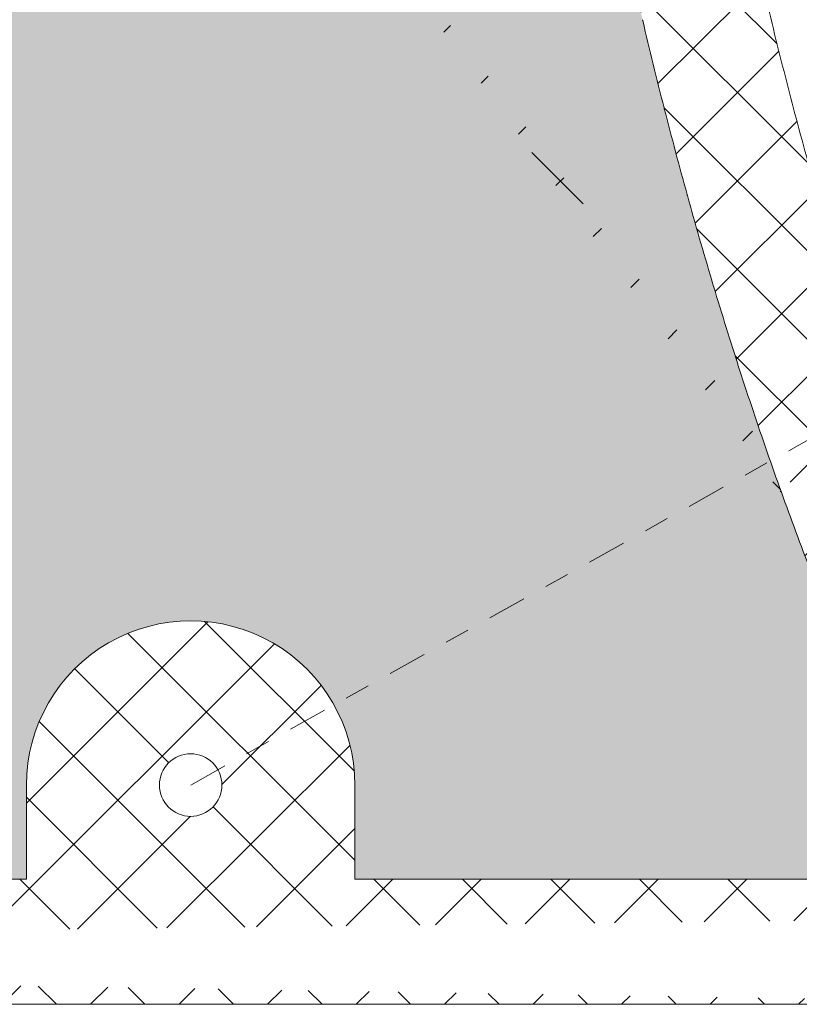
# Model space of a CAD drawing. Extents: x -69 to 196, y -35 to 149.
# Drawn here: x 175 to 178, y 16 to 20 of the extents above; entities that cross this region are included whole.
import ezdxf

# ---------------------------------------------------------------- set-up
doc = ezdxf.new("R2010")
doc.units = 0
doc.header["$MEASUREMENT"] = 0
doc.linetypes.add('CENTER', pattern=[2, 1.25, -0.25, 0.25, -0.25])
doc.layers.get('0').update_dxf_attribs({"linetype": 'CONTINUOUS', "lineweight": 15})

msp = doc.modelspace()

# ---------------------------------------------------------------- hatches: boundary and pattern name
h = msp.add_hatch()
h.set_pattern_fill('ANSI37', color=8, scale=2, style=0)
h.set_pattern_definition([(45, (-25.11993518094308, 0.06429527763458509), (-0.1767766952966369, 0.1767766952966369), []), (135, (-25.11993518094308, 0.06429527763458509), (-0.1767766952966369, -0.1767766952966369), [])])
edge = h.paths.add_edge_path(flags=16)
edge.add_arc((175.6360886804093, 17.09558948047967), 0.125, 0, 360)
edge = h.paths.add_edge_path(flags=16)
edge.add_arc((175.636088681069, 23.30378948047971), 0.125, 0, 360)
edge = h.paths.add_edge_path(flags=16)
edge.add_line((176.2923386804093, 16.71928948047969), (178.699192375036, 16.71928948047969))
edge.add_spline(control_points=[(178.699192375036, 16.71928948047968), (178.6463493261261, 16.8053158604692), (178.5966325698097, 16.8911655687455), (178.5490179333684, 16.97623161823235)], knot_values=[2.047753878261866, 2.047753878261866, 2.047753878261866, 2.047753878261866, 3, 3, 3, 3], degree=3, periodic=0)
edge.add_spline(control_points=[(178.5490179333702, 16.97623161822908), (178.4990476860483, 17.06550609030718), (178.4473821470625, 17.16087496454772), (178.3966577025074, 17.26799073402654), (178.3949167485661, 17.27168489904656), (178.3931795808424, 17.27538940933689)], knot_values=[3, 3, 3, 3, 3.965608140207239, 3.965608140207239, 4, 4, 4, 4], degree=3, periodic=0)
edge.add_spline(control_points=[(178.3931795808417, 17.27538940933847), (178.3565346277737, 17.35353477427726), (178.3255828971908, 17.42746125405681), (178.2956106942809, 17.49931368864745), (178.2941022273278, 17.50293157176119), (178.2926007577078, 17.50653321578816)], knot_values=[4, 4, 4, 4, 4.949424966368916, 4.949424966368916, 5, 5, 5, 5], degree=3, periodic=0)
edge.add_spline(control_points=[(178.2926007577094, 17.50653321578436), (178.2511790254361, 17.60589342436745), (178.2090892421297, 17.70723781789506), (178.1676765936459, 17.81116644247744)], knot_values=[5, 5, 5, 5, 6, 6, 6, 6], degree=3, periodic=0)
edge.add_spline(control_points=[(178.1676765936456, 17.81116644247825), (178.1256078047681, 17.91674170815122), (178.0853205074886, 18.02230063112408), (178.0463664714599, 18.1276120842876)], knot_values=[6, 6, 6, 6, 7, 7, 7, 7], degree=3, periodic=0)
edge.add_spline(control_points=[(178.0463664714607, 18.1276120842854), (178.0072216919741, 18.23343920855048), (177.969155871257, 18.33974350585286), (177.9318560408258, 18.44760732273867), (177.9314831587361, 18.44868600996843), (177.9311103929231, 18.44976474626267)], knot_values=[7, 7, 7, 7, 7.99, 7.99, 8, 8, 8, 8], degree=3, periodic=0)
edge.add_spline(control_points=[(177.9311103929238, 18.4497647462605), (177.8936804311796, 18.55808223895124), (177.8574876309885, 18.6667067383897), (177.8221073215605, 18.77668456786797), (177.8217536374666, 18.77778437203895), (177.8214000723002, 18.77888420203141)], knot_values=[8, 8, 8, 8, 8.99, 8.99, 9, 9, 9, 9], degree=3, periodic=0)
edge.add_spline(control_points=[(177.8214000723011, 18.7788842020288), (177.78592612212, 18.88923250008155), (177.7516302320649, 18.99990019322689), (177.7181456667039, 19.11197390123278), (177.717810937995, 19.11309466742254), (177.717476326198, 19.114215462687)], knot_values=[9, 9, 9, 9, 9.99, 9.99, 10, 10, 10, 10], degree=3, periodic=0)
edge.add_spline(control_points=[(177.7174763261983, 19.11421546268581), (177.6839306963902, 19.22657785805431), (177.6515625084997, 19.33922432624475), (177.6200169120941, 19.45325938295468), (177.6197015722463, 19.45439975885258), (177.6193863484743, 19.45554016004453)], knot_values=[10, 10, 10, 10, 10.99, 10.99, 11, 11, 11, 11], degree=3, periodic=0)
edge.add_spline(control_points=[(177.6193863484756, 19.45554016004006), (177.5878095038522, 19.56977732881804), (177.5573946513075, 19.6842783254222), (177.5278120930758, 19.80016985530076), (177.5275163825966, 19.80132879423402), (177.5272207871858, 19.8024877567687)], knot_values=[11, 11, 11, 11, 11.99, 11.99, 12, 12, 12, 12], degree=3, periodic=0)
edge.add_spline(control_points=[(177.5272207871845, 19.80248775677364), (177.4976336799143, 19.91849209101452), (177.4691982787136, 20.03473724508847), (177.4416064953926, 20.1523695726298), (177.4413306917866, 20.15354591742046), (177.4410550023749, 20.15472228369563)], knot_values=[12, 12, 12, 12, 12.99, 12.99, 13, 13, 13, 13], degree=3, periodic=0)
edge.add_spline(control_points=[(177.4410550023733, 20.15472228370225), (177.4134820977485, 20.27237582324354), (177.3870502699575, 20.39024931783716), (177.3614744285102, 20.50950601342156), (177.3612187835281, 20.51069859982966), (177.3609632519482, 20.51189120565991)], knot_values=[13, 13, 13, 13, 13.99, 13.99, 14, 14, 14, 14], degree=3, periodic=0)
edge.add_spline(control_points=[(177.3609632519484, 20.51189120565878), (177.3354268331863, 20.63107366408416), (177.3110220511844, 20.75045426250323), (177.2874851637247, 20.87121826847794), (177.2872499074168, 20.87242592647302), (177.2870147636463, 20.87363360238051)], knot_values=[14, 14, 14, 14, 14.99, 14.99, 15, 15, 15, 15], degree=3, periodic=0)
edge.add_spline(control_points=[(177.2870147636466, 20.87363360237904), (177.2393955941971, 21.11820110059803), (177.1963859273848, 21.36353194405925), (177.1577984665564, 21.60939711912073)], knot_values=[15, 15, 15, 15, 16, 16, 16, 16], degree=3, periodic=0)
edge.add_spline(control_points=[(177.1577984665562, 21.60939711912246), (177.1384870602664, 21.73244233086502), (177.1202823032366, 21.85562747953268), (177.1029909701817, 21.98018097979857), (177.1028181676907, 21.98142652733333), (177.1026454760182, 21.98267208738261)], knot_values=[16, 16, 16, 16, 16.99, 16.99, 17, 17, 17, 17], degree=3, periodic=0)
edge.add_spline(control_points=[(177.1026454760185, 21.9826720873808), (177.0682384677918, 22.23083689028189), (177.0381413769794, 22.48018382162942), (177.0120152000403, 22.73307453698694), (177.0117543767507, 22.73560347714018), (177.0114939917597, 22.73813245012738)], knot_values=[17, 17, 17, 17, 18.98, 18.98, 19, 19, 19, 19], degree=3, periodic=0)
edge.add_spline(control_points=[(177.0114939917597, 22.73813245012638), (176.998544481349, 22.86390376242676), (176.986674336817, 22.98980163993367), (176.9757885921214, 23.11708039277124), (176.9756798462203, 23.11835319132744), (176.9755712118794, 23.11962600089239)], knot_values=[19, 19, 19, 19, 19.99, 19.99, 20, 20, 20, 20], degree=3, periodic=0)
edge.add_spline(control_points=[(176.9755712118794, 23.11962600089119), (176.9667724971547, 23.22271576204563), (176.958714403136, 23.32577434083976), (176.9513373267764, 23.42878948048018)], knot_values=[20, 20, 20, 20, 20.80679711270536, 20.80679711270536, 20.80679711270536, 20.80679711270536], degree=3, periodic=0)
edge.add_line((176.9513373267579, 23.42878948047971), (176.2803239337524, 23.42878948047971))
edge.add_arc((175.6360886797496, 23.30378948047971), 0.65625, -190.98057542761228, 10.98057542761228, ccw=False)
edge.add_line((174.9918534257469, 23.42878948047971), (174.3208400327414, 23.42878948047971))
edge.add_spline(control_points=[(174.3208400327229, 23.42878948048018), (174.3134629563632, 23.32577434083976), (174.3054048623445, 23.22271576204563), (174.2966061476198, 23.11962600089119)], knot_values=[20, 20, 20, 20, 20.80679711270536, 20.80679711270536, 20.80679711270536, 20.80679711270536], degree=3, periodic=0)
edge.add_spline(control_points=[(174.2966061476199, 23.11962600089239), (174.296497513279, 23.11835319132744), (174.2963887673778, 23.11708039277124), (174.2855030226822, 22.98980163993367), (174.2736328781502, 22.86390376242676), (174.2606833677395, 22.73813245012638)], knot_values=[19, 19, 19, 19, 19.01, 19.01, 20, 20, 20, 20], degree=3, periodic=0)
edge.add_spline(control_points=[(174.2606833677396, 22.73813245012738), (174.2604229827485, 22.73560347714018), (174.2601621594589, 22.73307453698694), (174.2340359825198, 22.48018382162942), (174.2039388917075, 22.23083689028189), (174.1695318834808, 21.9826720873808)], knot_values=[17, 17, 17, 17, 17.02, 17.02, 19, 19, 19, 19], degree=3, periodic=0)
edge.add_spline(control_points=[(174.169531883481, 21.98267208738261), (174.1693591918086, 21.98142652733333), (174.1691863893175, 21.98018097979857), (174.1518950562626, 21.85562747953268), (174.1336902992328, 21.73244233086502), (174.1143788929431, 21.60939711912246)], knot_values=[16, 16, 16, 16, 16.01, 16.01, 17, 17, 17, 17], degree=3, periodic=0)
edge.add_spline(control_points=[(174.1143788929428, 21.60939711912073), (174.0757914321145, 21.36353194405925), (174.0327817653022, 21.11820110059803), (173.9851625958527, 20.87363360237904)], knot_values=[15, 15, 15, 15, 16, 16, 16, 16], degree=3, periodic=0)
edge.add_spline(control_points=[(173.985162595853, 20.87363360238051), (173.9849274520824, 20.87242592647302), (173.9846921957745, 20.87121826847794), (173.9611553083148, 20.75045426250323), (173.9367505263129, 20.63107366408416), (173.9112141075508, 20.51189120565878)], knot_values=[14, 14, 14, 14, 14.01, 14.01, 15, 15, 15, 15], degree=3, periodic=0)
edge.add_spline(control_points=[(173.9112141075511, 20.51189120565991), (173.9109585759712, 20.51069859982966), (173.9107029309891, 20.50950601342156), (173.8851270895418, 20.39024931783716), (173.8586952617507, 20.27237582324354), (173.8311223571259, 20.15472228370225)], knot_values=[13, 13, 13, 13, 13.01, 13.01, 14, 14, 14, 14], degree=3, periodic=0)
edge.add_spline(control_points=[(173.8311223571244, 20.15472228369563), (173.8308466677126, 20.15354591742046), (173.8305708641066, 20.1523695726298), (173.8029790807857, 20.03473724508847), (173.7745436795849, 19.91849209101452), (173.7449565723147, 19.80248775677364)], knot_values=[12, 12, 12, 12, 12.01, 12.01, 13, 13, 13, 13], degree=3, periodic=0)
edge.add_spline(control_points=[(173.7449565723134, 19.8024877567687), (173.7446609769026, 19.80132879423402), (173.7443652664234, 19.80016985530076), (173.7147827081917, 19.6842783254222), (173.6843678556471, 19.56977732881804), (173.6527910110237, 19.45554016004006)], knot_values=[11, 11, 11, 11, 11.01, 11.01, 12, 12, 12, 12], degree=3, periodic=0)
edge.add_spline(control_points=[(173.6527910110249, 19.45554016004453), (173.6524757872529, 19.45439975885258), (173.6521604474052, 19.45325938295468), (173.6206148509995, 19.33922432624475), (173.5882466631091, 19.22657785805431), (173.5547010333009, 19.11421546268581)], knot_values=[10, 10, 10, 10, 10.01, 10.01, 11, 11, 11, 11], degree=3, periodic=0)
edge.add_spline(control_points=[(173.5547010333013, 19.114215462687), (173.5543664215043, 19.11309466742254), (173.5540316927954, 19.11197390123278), (173.5205471274344, 18.99990019322689), (173.4862512373792, 18.88923250008155), (173.4507772871982, 18.7788842020288)], knot_values=[9, 9, 9, 9, 9.01, 9.01, 10, 10, 10, 10], degree=3, periodic=0)
edge.add_spline(control_points=[(173.450777287199, 18.77888420203141), (173.4504237220326, 18.77778437203895), (173.4500700379387, 18.77668456786797), (173.4146897285107, 18.6667067383897), (173.3784969283196, 18.55808223895124), (173.3410669665754, 18.4497647462605)], knot_values=[8, 8, 8, 8, 8.01, 8.01, 9, 9, 9, 9], degree=3, periodic=0)
edge.add_spline(control_points=[(173.3410669665761, 18.44976474626267), (173.3406942007631, 18.44868600996843), (173.3403213186734, 18.44760732273867), (173.3030214882422, 18.33974350585286), (173.2649556675251, 18.23343920855048), (173.2258108880386, 18.1276120842854)], knot_values=[7, 7, 7, 7, 7.01, 7.01, 8, 8, 8, 8], degree=3, periodic=0)
edge.add_spline(control_points=[(173.2258108880394, 18.1276120842876), (173.1868568520107, 18.02230063112408), (173.1465695547311, 17.91674170815122), (173.1045007658537, 17.81116644247825)], knot_values=[6, 6, 6, 6, 7, 7, 7, 7], degree=3, periodic=0)
edge.add_spline(control_points=[(173.1045007658534, 17.81116644247744), (173.0630881173696, 17.70723781789506), (173.0209983340632, 17.60589342436745), (172.9795766017898, 17.50653321578436)], knot_values=[5, 5, 5, 5, 6, 6, 6, 6], degree=3, periodic=0)
edge.add_spline(control_points=[(172.9795766017914, 17.50653321578816), (172.9780751321714, 17.50293157176119), (172.9765666652184, 17.49931368864745), (172.9465944623085, 17.42746125405681), (172.9156427317256, 17.35353477427726), (172.8789977786575, 17.27538940933847)], knot_values=[4, 4, 4, 4, 4.050575033631084, 4.050575033631084, 5, 5, 5, 5], degree=3, periodic=0)
edge.add_spline(control_points=[(172.8789977786568, 17.27538940933689), (172.8772606109331, 17.27168489904656), (172.8755196569918, 17.26799073402654), (172.8247952124368, 17.16087496454772), (172.773129673451, 17.06550609030718), (172.723159426129, 16.97623161822908)], knot_values=[3, 3, 3, 3, 3.034391859792761, 3.034391859792761, 4, 4, 4, 4], degree=3, periodic=0)
edge.add_spline(control_points=[(172.7231594261308, 16.97623161823235), (172.6755447896896, 16.8911655687455), (172.6258280333732, 16.8053158604692), (172.5729849844632, 16.71928948047968)], knot_values=[2.047753878261865, 2.047753878261865, 2.047753878261865, 2.047753878261865, 3, 3, 3, 3], degree=3, periodic=0)
edge.add_line((172.5729849844632, 16.71928948047969), (174.9798386804093, 16.71928948047969))
edge.add_line((174.9798386804093, 16.71928948047969), (174.9798386804093, 17.09558948047967))
edge.add_arc((175.6360886804093, 17.09558948047967), 0.65625, -4.376943252282217e-12, 180, ccw=False)
edge.add_line((176.2923386804093, 17.09558948047967), (176.2923386804093, 16.71928948047969))
edge = h.paths.add_edge_path()
edge.add_spline(control_points=[(179.3961511286807, 16.5846442561127), (179.3571561848854, 16.63745203957232), (179.3215525146536, 16.68564795332095), (179.2870219449866, 16.73461327308101), (179.2330703197092, 16.81111819636439), (179.1817383367746, 16.88950138589095), (179.1325314255389, 16.96914687680808), (179.0815024784526, 17.05174148475285), (179.0327588912123, 17.13569360591165), (178.9853198043685, 17.22044602681993), (178.9362227268972, 17.30816053508707), (178.8885229275387, 17.3967322614337), (178.8458771781165, 17.48767432500992), (178.8132902680047, 17.55716591306529), (178.7836543931109, 17.62804152951978), (178.7541035176248, 17.69892656959499), (178.7128730519254, 17.79782797827673), (178.6718080533346, 17.89674773178339), (178.6321592677868, 17.99624978971033), (178.5918822884225, 18.09732835437453), (178.5530667544647, 18.19900782165288), (178.515313624146, 18.30107265037563), (178.4769924187043, 18.40467325876975), (178.4397658296332, 18.50867091300424), (178.4036904242422, 18.61306849391858), (178.3671006834292, 18.71895449535643), (178.3316951856816, 18.82525190846152), (178.2974082520456, 18.93190777150855), (178.2626599544141, 19.03999879278732), (178.2290605261576, 19.14845797549438), (178.1965804376453, 19.25725129873607), (178.1636894654052, 19.36742089304786), (178.1319463320644, 19.47793313534069), (178.1013143069302, 19.58875218224424), (178.0703194037774, 19.70088403154566), (178.040462089936, 19.81332999754974), (178.0117106812733, 19.92605774716711), (177.9826417709546, 20.04003034874083), (177.9547033256864, 20.15429099176075), (177.9278651282216, 20.26880953702872), (177.9007519404902, 20.38450146532793), (177.874761662852, 20.50045660800126), (177.8498667108069, 20.61664524098066), (177.8247367673829, 20.73393061545974), (177.8007229254011, 20.85145390902775), (177.7777982375434, 20.96919291249461), (177.7313732528085, 21.20762719227574), (177.6894149601807, 21.44694611242269), (177.6517519614207, 21.6869209535935), (177.6327128182046, 21.80823140469565), (177.6147713098498, 21.92970947221787), (177.597908003135, 22.05133815785356), (177.5809391275821, 22.17372827178886), (177.5650619955922, 22.29627089556047), (177.5502619286189, 22.41894292626242), (177.5353809816849, 22.54228533967645), (177.5215889039046, 22.6657585782614), (177.5088646487446, 22.78934211298852), (177.4960807131979, 22.91350528974775), (177.4843746405474, 23.03777979971622), (177.4737599445815, 23.16214642667401), (177.4631039172167, 23.28699731117823), (177.4535477822668, 23.41194103143678), (177.4449852175541, 23.53695501274152), (177.4363959772521, 23.66235845930461), (177.4288065075151, 23.78783260537469), (177.4225709891795, 23.91337087118862), (177.4223157123326, 23.91851030161678), (177.4220627047276, 23.92364983951056), (177.4218118736805, 23.92878948048066)], knot_values=[0.02518633342398931, 0.02518633342398931, 0.02518633342398931, 0.02518633342398931, 1, 1, 1, 2, 2, 2, 3, 3, 3, 4, 4, 4, 5, 5, 5, 6, 6, 6, 7, 7, 7, 8, 8, 8, 9, 9, 9, 10, 10, 10, 11, 11, 11, 12, 12, 12, 13, 13, 13, 14, 14, 14, 15, 15, 15, 16, 16, 16, 17, 17, 17, 18, 18, 18, 19, 19, 19, 20, 20, 20, 21, 21, 21, 22, 22, 22, 22.040843657354, 22.040843657354, 22.040843657354, 22.040843657354], degree=3, periodic=0)
edge.add_spline(control_points=[(171.8760262308185, 16.5846442561127), (171.9150211746138, 16.63745203957232), (171.9506248448457, 16.68564795332095), (171.9851554145126, 16.73461327308101), (172.03910703979, 16.81111819636439), (172.0904390227246, 16.88950138589095), (172.1396459339604, 16.96914687680808), (172.1906748810466, 17.05174148475285), (172.2394184682869, 17.13569360591165), (172.2868575551307, 17.22044602681993), (172.3359546326021, 17.30816053508707), (172.3836544319605, 17.3967322614337), (172.4263001813828, 17.48767432500992), (172.4588870914945, 17.55716591306529), (172.4885229663884, 17.62804152951978), (172.5180738418745, 17.69892656959499), (172.5593043075739, 17.79782797827673), (172.6003693061647, 17.89674773178339), (172.6400180917125, 17.99624978971033), (172.6802950710768, 18.09732835437453), (172.7191106050346, 18.19900782165288), (172.7568637353532, 18.30107265037563), (172.7951849407949, 18.40467325876975), (172.8324115298661, 18.50867091300424), (172.8684869352571, 18.61306849391858), (172.9050766760701, 18.71895449535643), (172.9404821738177, 18.82525190846152), (172.9747691074537, 18.93190777150855), (173.0095174050851, 19.03999879278732), (173.0431168333416, 19.14845797549438), (173.075596921854, 19.25725129873607), (173.108487894094, 19.36742089304786), (173.1402310274349, 19.47793313534069), (173.170863052569, 19.58875218224424), (173.2018579557218, 19.70088403154566), (173.2317152695632, 19.81332999754974), (173.2604666782259, 19.92605774716711), (173.2895355885446, 20.04003034874083), (173.3174740338129, 20.15429099176075), (173.3443122312776, 20.26880953702872), (173.3714254190091, 20.38450146532793), (173.3974156966472, 20.50045660800126), (173.4223106486924, 20.61664524098066), (173.4474405921164, 20.73393061545974), (173.4714544340981, 20.85145390902775), (173.4943791219558, 20.96919291249461), (173.5408041066907, 21.20762719227574), (173.5827623993185, 21.44694611242269), (173.6204253980785, 21.6869209535935), (173.6394645412947, 21.80823140469565), (173.6574060496494, 21.92970947221787), (173.6742693563643, 22.05133815785356), (173.6912382319172, 22.17372827178886), (173.7071153639071, 22.29627089556047), (173.7219154308803, 22.41894292626242), (173.7367963778144, 22.54228533967645), (173.7505884555947, 22.6657585782614), (173.7633127107546, 22.78934211298852), (173.7760966463014, 22.91350528974775), (173.7878027189519, 23.03777979971622), (173.7984174149178, 23.16214642667401), (173.8090734422825, 23.28699731117823), (173.8186295772324, 23.41194103143678), (173.8271921419451, 23.53695501274152), (173.8357813822471, 23.66235845930461), (173.8433708519841, 23.78783260537469), (173.8496063703197, 23.91337087118862), (173.8498616471667, 23.91851030161678), (173.8501146547717, 23.92364983951056), (173.8503654858188, 23.92878948048066)], knot_values=[0.02518633342398931, 0.02518633342398931, 0.02518633342398931, 0.02518633342398931, 1, 1, 1, 2, 2, 2, 3, 3, 3, 4, 4, 4, 5, 5, 5, 6, 6, 6, 7, 7, 7, 8, 8, 8, 9, 9, 9, 10, 10, 10, 11, 11, 11, 12, 12, 12, 13, 13, 13, 14, 14, 14, 15, 15, 15, 16, 16, 16, 17, 17, 17, 18, 18, 18, 19, 19, 19, 20, 20, 20, 21, 21, 21, 22, 22, 22, 22.040843657354, 22.040843657354, 22.040843657354, 22.040843657354], degree=3, periodic=0)
edge.add_line((179.4890538408174, 16.34558948047967), (179.4890538408175, 16.21928948047969))
edge.add_line((171.7831235200014, 16.34558948047967), (171.7831235200014, 16.21928948047969))
edge.add_line((171.7831235200014, 16.21928948047969), (179.4890538408174, 16.21928948047969))
edge.add_line((173.8503654858382, 23.92878948047971), (177.4218118736611, 23.92878948047971))
edge.add_arc((171.9015775102186, 16.49567280964277), 0.09256773825655643, 106.0232802966895, 129.0046106967594)
edge.add_line((171.7831235200014, 16.48308785482365), (171.7831235200014, 16.34558948047967))
edge.add_arc((171.8753493748667, 16.48112247526367), 0.09222585486535959, 110.3238360032028, 180)
edge.add_arc((179.0409833926444, 15.7987067319344), 0.8624627027124124, 63.27351412342664, 65.67200283993418)
edge.add_line((179.4890538408174, 16.48308785482365), (179.4890538408174, 16.34558948047967))
edge.add_arc((179.3968279859521, 16.48254272386488), 0.09222585486535959, 0, 69.67616399679719)
h = msp.add_hatch(color=8)
edge = h.paths.add_edge_path()
edge.add_spline(control_points=[(177.4410550023733, 20.15472228370225), (177.4134820977485, 20.27237582324354), (177.3870502699575, 20.39024931783716), (177.3614744285102, 20.50950601342156), (177.3612187835281, 20.51069859982966), (177.3609632519482, 20.51189120565991)], knot_values=[13, 13, 13, 13, 13.99, 13.99, 14, 14, 14, 14], degree=3, periodic=0)
edge.add_spline(control_points=[(177.3609632519484, 20.51189120565878), (177.3354268331863, 20.63107366408416), (177.3110220511844, 20.75045426250323), (177.2874851637247, 20.87121826847794), (177.2872499074168, 20.87242592647302), (177.2870147636463, 20.87363360238051)], knot_values=[14, 14, 14, 14, 14.99, 14.99, 15, 15, 15, 15], degree=3, periodic=0)
edge.add_spline(control_points=[(177.2870147636466, 20.87363360237904), (177.2393955941971, 21.11820110059803), (177.1963859273848, 21.36353194405925), (177.1577984665564, 21.60939711912073)], knot_values=[15, 15, 15, 15, 16, 16, 16, 16], degree=3, periodic=0)
edge.add_spline(control_points=[(177.1577984665562, 21.60939711912246), (177.1384870602664, 21.73244233086502), (177.1202823032366, 21.85562747953268), (177.1029909701817, 21.98018097979857), (177.1028181676907, 21.98142652733333), (177.1026454760182, 21.98267208738261)], knot_values=[16, 16, 16, 16, 16.99, 16.99, 17, 17, 17, 17], degree=3, periodic=0)
edge.add_spline(control_points=[(177.1026454760185, 21.9826720873808), (177.0682384677918, 22.23083689028189), (177.0381413769794, 22.48018382162942), (177.0120152000403, 22.73307453698694), (177.0117543767507, 22.73560347714018), (177.0114939917597, 22.73813245012738)], knot_values=[17, 17, 17, 17, 18.98, 18.98, 19, 19, 19, 19], degree=3, periodic=0)
edge.add_spline(control_points=[(177.0114939917597, 22.73813245012638), (176.998544481349, 22.86390376242676), (176.986674336817, 22.98980163993367), (176.9757885921214, 23.11708039277124), (176.9756798462203, 23.11835319132744), (176.9755712118794, 23.11962600089239)], knot_values=[19, 19, 19, 19, 19.99, 19.99, 20, 20, 20, 20], degree=3, periodic=0)
edge.add_spline(control_points=[(176.9755712118794, 23.11962600089119), (176.9667724971547, 23.22271576204563), (176.958714403136, 23.32577434083976), (176.9513373267764, 23.42878948048018)], knot_values=[20, 20, 20, 20, 20.80679711270536, 20.80679711270536, 20.80679711270536, 20.80679711270536], degree=3, periodic=0)
edge.add_line((176.9513373267764, 23.42878948047971), (176.2803239337524, 23.42878948047971))
edge.add_arc((175.6360886797496, 23.30378948047971), 0.6562499999999921, -190.98057542761228, 10.98057542761228, ccw=False)
edge.add_line((174.9918534257469, 23.42878948047971), (174.3208400327229, 23.42878948047971))
edge.add_spline(control_points=[(174.3208400327229, 23.42878948048018), (174.3134629563632, 23.32577434083976), (174.3054048623445, 23.22271576204563), (174.2966061476198, 23.11962600089119)], knot_values=[20, 20, 20, 20, 20.80679711270536, 20.80679711270536, 20.80679711270536, 20.80679711270536], degree=3, periodic=0)
edge.add_spline(control_points=[(174.2966061476199, 23.11962600089239), (174.296497513279, 23.11835319132744), (174.2963887673778, 23.11708039277124), (174.2855030226822, 22.98980163993367), (174.2736328781502, 22.86390376242676), (174.2606833677395, 22.73813245012638)], knot_values=[19, 19, 19, 19, 19.01, 19.01, 20, 20, 20, 20], degree=3, periodic=0)
edge.add_spline(control_points=[(174.2606833677396, 22.73813245012738), (174.2604229827485, 22.73560347714018), (174.2601621594589, 22.73307453698694), (174.2340359825198, 22.48018382162942), (174.2039388917075, 22.23083689028189), (174.1695318834808, 21.9826720873808)], knot_values=[17, 17, 17, 17, 17.02, 17.02, 19, 19, 19, 19], degree=3, periodic=0)
edge.add_spline(control_points=[(174.169531883481, 21.98267208738261), (174.1693591918086, 21.98142652733333), (174.1691863893175, 21.98018097979857), (174.1518950562626, 21.85562747953268), (174.1336902992328, 21.73244233086502), (174.1143788929431, 21.60939711912246)], knot_values=[16, 16, 16, 16, 16.01, 16.01, 17, 17, 17, 17], degree=3, periodic=0)
edge.add_spline(control_points=[(174.1143788929428, 21.60939711912073), (174.0757914321145, 21.36353194405925), (174.0327817653022, 21.11820110059803), (173.9851625958527, 20.87363360237904)], knot_values=[15, 15, 15, 15, 16, 16, 16, 16], degree=3, periodic=0)
edge.add_spline(control_points=[(173.985162595853, 20.87363360238051), (173.9849274520824, 20.87242592647302), (173.9846921957745, 20.87121826847794), (173.9611553083148, 20.75045426250323), (173.9367505263129, 20.63107366408416), (173.9112141075508, 20.51189120565878)], knot_values=[14, 14, 14, 14, 14.01, 14.01, 15, 15, 15, 15], degree=3, periodic=0)
edge.add_spline(control_points=[(173.9112141075511, 20.51189120565991), (173.9109585759712, 20.51069859982966), (173.9107029309891, 20.50950601342156), (173.8851270895418, 20.39024931783716), (173.8586952617507, 20.27237582324354), (173.8311223571259, 20.15472228370225)], knot_values=[13, 13, 13, 13, 13.01, 13.01, 14, 14, 14, 14], degree=3, periodic=0)
edge.add_spline(control_points=[(173.8311223571244, 20.15472228369563), (173.8308466677126, 20.15354591742046), (173.8305708641066, 20.1523695726298), (173.8029790807857, 20.03473724508847), (173.7745436795849, 19.91849209101452), (173.7449565723147, 19.80248775677364)], knot_values=[12, 12, 12, 12, 12.01, 12.01, 13, 13, 13, 13], degree=3, periodic=0)
edge.add_spline(control_points=[(173.7449565723134, 19.8024877567687), (173.7446609769026, 19.80132879423402), (173.7443652664234, 19.80016985530076), (173.7147827081917, 19.6842783254222), (173.6843678556471, 19.56977732881804), (173.6527910110237, 19.45554016004006)], knot_values=[11, 11, 11, 11, 11.01, 11.01, 12, 12, 12, 12], degree=3, periodic=0)
edge.add_spline(control_points=[(173.6527910110249, 19.45554016004453), (173.6524757872529, 19.45439975885258), (173.6521604474052, 19.45325938295468), (173.6206148509995, 19.33922432624475), (173.5882466631091, 19.22657785805431), (173.5547010333009, 19.11421546268581)], knot_values=[10, 10, 10, 10, 10.01, 10.01, 11, 11, 11, 11], degree=3, periodic=0)
edge.add_spline(control_points=[(173.5547010333013, 19.114215462687), (173.5543664215043, 19.11309466742254), (173.5540316927954, 19.11197390123278), (173.5205471274344, 18.99990019322689), (173.4862512373792, 18.88923250008155), (173.4507772871982, 18.7788842020288)], knot_values=[9, 9, 9, 9, 9.01, 9.01, 10, 10, 10, 10], degree=3, periodic=0)
edge.add_spline(control_points=[(173.450777287199, 18.77888420203141), (173.4504237220326, 18.77778437203895), (173.4500700379387, 18.77668456786797), (173.4146897285107, 18.6667067383897), (173.3784969283196, 18.55808223895124), (173.3410669665754, 18.4497647462605)], knot_values=[8, 8, 8, 8, 8.01, 8.01, 9, 9, 9, 9], degree=3, periodic=0)
edge.add_spline(control_points=[(173.3410669665761, 18.44976474626267), (173.3406942007631, 18.44868600996843), (173.3403213186734, 18.44760732273867), (173.3030214882422, 18.33974350585286), (173.2649556675251, 18.23343920855048), (173.2258108880386, 18.1276120842854)], knot_values=[7, 7, 7, 7, 7.01, 7.01, 8, 8, 8, 8], degree=3, periodic=0)
edge.add_spline(control_points=[(173.2258108880394, 18.1276120842876), (173.1868568520107, 18.02230063112408), (173.1465695547311, 17.91674170815122), (173.1045007658537, 17.81116644247825)], knot_values=[6, 6, 6, 6, 7, 7, 7, 7], degree=3, periodic=0)
edge.add_spline(control_points=[(173.1045007658534, 17.81116644247744), (173.0630881173696, 17.70723781789506), (173.0209983340632, 17.60589342436745), (172.9795766017898, 17.50653321578436)], knot_values=[5, 5, 5, 5, 6, 6, 6, 6], degree=3, periodic=0)
edge.add_spline(control_points=[(172.9795766017914, 17.50653321578816), (172.9780751321714, 17.50293157176119), (172.9765666652184, 17.49931368864745), (172.9465944623085, 17.42746125405681), (172.9156427317256, 17.35353477427726), (172.8789977786575, 17.27538940933847)], knot_values=[4, 4, 4, 4, 4.050575033631084, 4.050575033631084, 5, 5, 5, 5], degree=3, periodic=0)
edge.add_spline(control_points=[(172.8789977786568, 17.27538940933689), (172.8772606109331, 17.27168489904656), (172.8755196569918, 17.26799073402654), (172.8247952124368, 17.16087496454772), (172.773129673451, 17.06550609030718), (172.723159426129, 16.97623161822908)], knot_values=[3, 3, 3, 3, 3.034391859792761, 3.034391859792761, 4, 4, 4, 4], degree=3, periodic=0)
edge.add_spline(control_points=[(172.7231594261308, 16.97623161823235), (172.6755447896896, 16.8911655687455), (172.6258280333732, 16.8053158604692), (172.5729849844632, 16.71928948047968)], knot_values=[2.047753878261865, 2.047753878261865, 2.047753878261865, 2.047753878261865, 3, 3, 3, 3], degree=3, periodic=0)
edge.add_line((172.5729849844632, 16.71928948047969), (174.9798386804093, 16.71928948047969))
edge.add_line((174.9798386804093, 16.71928948047969), (174.9798386804093, 17.09558948047967))
edge.add_arc((175.6360886804093, 17.09558948047964), 0.65625, -3.410605131648481e-12, 179.9999999999969, ccw=False)
edge.add_line((176.2923386804093, 17.0955894804796), (176.2923386804094, 16.71928948047969))
edge.add_line((176.2923386804094, 16.71928948047969), (178.699192375036, 16.71928948047969))
edge.add_spline(control_points=[(178.699192375036, 16.71928948047968), (178.6463493261261, 16.8053158604692), (178.5966325698097, 16.8911655687455), (178.5490179333684, 16.97623161823235)], knot_values=[2.047753878261866, 2.047753878261866, 2.047753878261866, 2.047753878261866, 3, 3, 3, 3], degree=3, periodic=0)
edge.add_spline(control_points=[(178.5490179333702, 16.97623161822908), (178.4990476860483, 17.06550609030718), (178.4473821470625, 17.16087496454772), (178.3966577025074, 17.26799073402654), (178.3949167485661, 17.27168489904656), (178.3931795808424, 17.27538940933689)], knot_values=[3, 3, 3, 3, 3.965608140207239, 3.965608140207239, 4, 4, 4, 4], degree=3, periodic=0)
edge.add_spline(control_points=[(178.3931795808417, 17.27538940933847), (178.3565346277737, 17.35353477427726), (178.3255828971908, 17.42746125405681), (178.2956106942809, 17.49931368864745), (178.2941022273278, 17.50293157176119), (178.2926007577078, 17.50653321578816)], knot_values=[4, 4, 4, 4, 4.949424966368916, 4.949424966368916, 5, 5, 5, 5], degree=3, periodic=0)
edge.add_spline(control_points=[(178.2926007577094, 17.50653321578436), (178.2511790254361, 17.60589342436745), (178.2090892421297, 17.70723781789506), (178.1676765936459, 17.81116644247744)], knot_values=[5, 5, 5, 5, 6, 6, 6, 6], degree=3, periodic=0)
edge.add_spline(control_points=[(178.1676765936456, 17.81116644247825), (178.1256078047681, 17.91674170815122), (178.0853205074886, 18.02230063112408), (178.0463664714599, 18.1276120842876)], knot_values=[6, 6, 6, 6, 7, 7, 7, 7], degree=3, periodic=0)
edge.add_spline(control_points=[(178.0463664714607, 18.1276120842854), (178.0072216919741, 18.23343920855048), (177.969155871257, 18.33974350585286), (177.9318560408258, 18.44760732273867), (177.9314831587361, 18.44868600996843), (177.9311103929231, 18.44976474626267)], knot_values=[7, 7, 7, 7, 7.99, 7.99, 8, 8, 8, 8], degree=3, periodic=0)
edge.add_spline(control_points=[(177.9311103929238, 18.4497647462605), (177.8936804311796, 18.55808223895124), (177.8574876309885, 18.6667067383897), (177.8221073215605, 18.77668456786797), (177.8217536374666, 18.77778437203895), (177.8214000723002, 18.77888420203141)], knot_values=[8, 8, 8, 8, 8.99, 8.99, 9, 9, 9, 9], degree=3, periodic=0)
edge.add_spline(control_points=[(177.8214000723011, 18.7788842020288), (177.78592612212, 18.88923250008155), (177.7516302320649, 18.99990019322689), (177.7181456667039, 19.11197390123278), (177.717810937995, 19.11309466742254), (177.717476326198, 19.114215462687)], knot_values=[9, 9, 9, 9, 9.99, 9.99, 10, 10, 10, 10], degree=3, periodic=0)
edge.add_spline(control_points=[(177.7174763261983, 19.11421546268581), (177.6839306963902, 19.22657785805431), (177.6515625084997, 19.33922432624475), (177.6200169120941, 19.45325938295468), (177.6197015722463, 19.45439975885258), (177.6193863484743, 19.45554016004453)], knot_values=[10, 10, 10, 10, 10.99, 10.99, 11, 11, 11, 11], degree=3, periodic=0)
edge.add_spline(control_points=[(177.6193863484756, 19.45554016004006), (177.5878095038522, 19.56977732881804), (177.5573946513075, 19.6842783254222), (177.5278120930758, 19.80016985530076), (177.5275163825966, 19.80132879423402), (177.5272207871858, 19.8024877567687)], knot_values=[11, 11, 11, 11, 11.99, 11.99, 12, 12, 12, 12], degree=3, periodic=0)
edge.add_spline(control_points=[(177.5272207871845, 19.80248775677364), (177.4976336799143, 19.91849209101452), (177.4691982787136, 20.03473724508847), (177.4416064953926, 20.1523695726298), (177.4413306917866, 20.15354591742046), (177.4410550023749, 20.15472228369563)], knot_values=[12, 12, 12, 12, 12.99, 12.99, 13, 13, 13, 13], degree=3, periodic=0)

# ---------------------------------------------------------------- linework, layer by layer
at = {"linetype": 'CENTER', "ltscale": 0.125}
msp.add_line((175.6360886804093, 17.09558948047967), (182.6507988945177, 21.01998528631064), dxfattribs=at)
for p, q in [((174.9798386804093, 17.09558948047967), (174.9798386804093, 16.71928948047969)), ((176.2923386804093, 17.09558948047967), (176.2923386804093, 16.71928948047969)), ((172.5729849844632, 16.71928948047969), (174.9798386804093, 16.71928948047969)), ((176.2923386804093, 16.71928948047969), (178.699192375036, 16.71928948047969)), ((171.7831235200014, 16.21928948047969), (179.4890538408174, 16.21928948047969))]:
    msp.add_line(p, q)
msp.add_circle((175.6360886804093, 17.09558948047967), 0.125)
msp.add_arc((175.6360886804093, 17.09558948047967), 0.65625, 359.9999999999957, 180)
for points, knots in [([(180.7694188077289, 16.5517111102196), (180.7590185704762, 16.56138747005249), (180.7486183332225, 16.57106382988533), (180.7382675846914, 16.58079299625732), (180.663934677251, 16.65066207106096), (180.5921540301169, 16.7232545144864), (180.5224451402394, 16.79778247068097), (180.45122863126, 16.87392226964872), (180.3821744618571, 16.95208220676179), (180.3156772557154, 17.03231607440816), (180.2477627868874, 17.11425997580548), (180.1825154365293, 17.19836715366225), (180.1186513436624, 17.28361522442), (180.0534636594023, 17.37063007221334), (179.9897171631573, 17.45883359325532), (179.9320233425729, 17.55084352260988), (179.888769701054, 17.61982429836976), (179.8489180583359, 17.69094452405895), (179.8091947980531, 17.76209576719495), (179.7540599332746, 17.86085186478502), (179.6991723937502, 17.95966771663925), (179.6459863716779, 18.05941898731035), (179.5922632842773, 18.16017753295543), (179.5402762512173, 18.26189048426696), (179.4896018463496, 18.36424184797565), (179.4384361008823, 18.46758561368117), (179.3886085615784, 18.57158023193571), (179.3402069645174, 18.67623769151859), (179.2913559755102, 18.78186685910796), (179.243957530421, 18.88817123366678), (179.1979604370468, 18.99507696910851), (179.1515563887023, 19.10292854302045), (179.1065785984232, 19.21139216585576), (179.0630139435061, 19.32042049633614), (179.0190837123843, 19.43036374656683), (178.9765904330089, 19.5408812217851), (178.9355111273165, 19.65192137984431), (178.894106323543, 19.76384138135936), (178.8541379898968, 19.87629238164433), (178.8155869261443, 19.98922694476707), (178.7767489423119, 20.10300203447574), (178.739349403222, 20.21726791173583), (178.7033692464946, 20.33197873462879), (178.6671388240202, 20.44748744703597), (178.6323475980629, 20.56344731638436), (178.5989772887622, 20.67981443858062), (178.5653918271397, 20.79693182821822), (178.5332456637266, 20.91446173909114), (178.5025218829554, 21.03236211009457), (178.4716158162986, 21.15096199049677), (178.4421490605042, 21.26993673999087), (178.4141059901291, 21.38924594806733), (178.3859108194987, 21.50920226649467), (178.359154819764, 21.62949668142224), (178.3338233636545, 21.75009015119352), (178.3083680796708, 21.87127311857577), (178.2843513005585, 21.99275807169013), (178.2617593860188, 22.11450735545358), (178.2390689145498, 22.23678776885239), (178.2178157666771, 22.35933482420879), (178.1979905665483, 22.48211212386244), (178.1780896281824, 22.60535846978948), (178.1596275687829, 22.7288368225795), (178.1425850439026, 22.85251131058848), (178.1254864052631, 22.97659300589348), (178.1098166643742, 23.10087213012295), (178.0956014138222, 23.22531562427403), (178.0813472474295, 23.35009979643715), (178.0685555459359, 23.4750492397159), (178.0570897338349, 23.60012421034148), (178.0455987423121, 23.72547385103783), (178.0354394699978, 23.85094957101339), (178.0270908537107, 23.97654006878864), (178.0187284461959, 24.10233803173739), (178.012182681758, 24.2282511520061), (178.005636917321, 24.35416427227474)], [0, 0, 0, 0, 1, 1, 1, 2, 2, 2, 3, 3, 3, 4, 4, 4, 5, 5, 5, 6, 6, 6, 7, 7, 7, 8, 8, 8, 9, 9, 9, 10, 10, 10, 11, 11, 11, 12, 12, 12, 13, 13, 13, 14, 14, 14, 15, 15, 15, 16, 16, 16, 17, 17, 17, 18, 18, 18, 19, 19, 19, 20, 20, 20, 21, 21, 21, 22, 22, 22, 23, 23, 23, 24, 24, 24, 25, 25, 25, 25]), ([(179.396283234371, 16.58458454434484), (179.3576864597975, 16.63673434116001), (179.3218096319706, 16.68528335372807), (179.2870219449866, 16.73461327308101), (179.2330703197092, 16.81111819636439), (179.1817383367746, 16.88950138589095), (179.1325314255389, 16.96914687680808), (179.0815024784526, 17.05174148475285), (179.0327588912123, 17.13569360591165), (178.9853198043685, 17.22044602681993), (178.9362227268972, 17.30816053508707), (178.8885229275387, 17.3967322614337), (178.8458771781165, 17.48767432500992), (178.8132902680047, 17.55716591306529), (178.7836543931109, 17.62804152951978), (178.7541035176248, 17.69892656959499), (178.7128730519254, 17.79782797827673), (178.6718080533346, 17.89674773178339), (178.6321592677868, 17.99624978971033), (178.5918822884225, 18.09732835437453), (178.5530667544647, 18.19900782165288), (178.515313624146, 18.30107265037563), (178.4769924187043, 18.40467325876975), (178.4397658296332, 18.50867091300424), (178.4036904242422, 18.61306849391858), (178.3671006834292, 18.71895449535643), (178.3316951856816, 18.82525190846152), (178.2974082520456, 18.93190777150855), (178.2626599544141, 19.03999879278732), (178.2290605261576, 19.14845797549438), (178.1965804376453, 19.25725129873607), (178.1636894654052, 19.36742089304786), (178.1319463320644, 19.47793313534069), (178.1013143069302, 19.58875218224424), (178.0703194037774, 19.70088403154566), (178.040462089936, 19.81332999754974), (178.0117106812733, 19.92605774716711), (177.9826417709546, 20.04003034874083), (177.9547033256864, 20.15429099176075), (177.9278651282216, 20.26880953702872), (177.9007519404902, 20.38450146532793), (177.874761662852, 20.50045660800126), (177.8498667108069, 20.61664524098066), (177.8247367673829, 20.73393061545974), (177.8007229254011, 20.85145390902775), (177.7777982375434, 20.96919291249461), (177.7313732528085, 21.20762719227574), (177.6894149601807, 21.44694611242269), (177.6517519614207, 21.6869209535935), (177.6327128182046, 21.80823140469565), (177.6147713098498, 21.92970947221787), (177.597908003135, 22.05133815785356), (177.5809391275821, 22.17372827178886), (177.5650619955922, 22.29627089556047), (177.5502619286189, 22.41894292626242), (177.5353809816849, 22.54228533967645), (177.5215889039046, 22.6657585782614), (177.5088646487446, 22.78934211298852), (177.4960807131979, 22.91350528974775), (177.4843746405474, 23.03777979971622), (177.4737599445815, 23.16214642667401), (177.4631039172167, 23.28699731117823), (177.4535477822668, 23.41194103143678), (177.4449852175541, 23.53695501274152), (177.4363959772521, 23.66235845930461), (177.4288065075151, 23.78783260537469), (177.4225709891795, 23.91337087118862), (177.4163208915271, 24.03920265906257), (177.4114310840489, 24.16509886686859), (177.4065412765688, 24.29099507467473)], [0.01792779477448676, 0.01792779477448676, 0.01792779477448676, 0.01792779477448676, 1, 1, 1, 2, 2, 2, 3, 3, 3, 4, 4, 4, 5, 5, 5, 6, 6, 6, 7, 7, 7, 8, 8, 8, 9, 9, 9, 10, 10, 10, 11, 11, 11, 12, 12, 12, 13, 13, 13, 14, 14, 14, 15, 15, 15, 16, 16, 16, 17, 17, 17, 18, 18, 18, 19, 19, 19, 20, 20, 20, 21, 21, 21, 22, 22, 22, 23, 23, 23, 23]), ([(177.5013928843498, 24.30249140587463), (177.5069572902187, 24.17658888944047), (177.5125216960886, 24.0506863730063), (177.5196326893859, 23.92486720238858), (177.526728907635, 23.79930945578477), (177.5353652930662, 23.6738347090093), (177.5451372736231, 23.54845134394159), (177.5548822409635, 23.42341458292029), (177.5657565337343, 23.29846869908218), (177.5778793085977, 23.17364275787403), (177.5899602666445, 23.04924739660211), (177.6032811085039, 22.92497115191676), (177.6178240646488, 22.8008384441886), (177.6323066764935, 22.67722081064173), (177.6480012816243, 22.55374552534366), (177.6649289836362, 22.43043925746244), (177.6817750237213, 22.30772783862906), (177.6998422920737, 22.1851838104121), (177.7191442481893, 22.06283448905359), (177.7383397404908, 21.94116000995027), (177.758756337782, 21.81967809573931), (177.7804119281141, 21.69841728479358), (177.8019333877503, 21.57790754074281), (177.8246785397742, 21.45761616949446), (177.8486669761236, 21.33757308166733), (177.8724902534655, 21.21835648360135), (177.8975397541861, 21.09938476189151), (177.9238368015238, 20.98068924369463), (177.9499352120399, 20.86289030145903), (177.9772623934721, 20.74536340584561), (178.0058416966516, 20.62814157218068), (178.0341857519594, 20.51188463911907), (178.0637614004078, 20.39592776649781), (178.0945941254277, 20.28030586822874), (178.1251521969029, 20.16571391344067), (178.1569450489785, 20.05145099177693), (178.1899998621325, 19.93755407836707), (178.2227384120929, 19.82474691250977), (178.2567148901695, 19.71229878459459), (178.2919575641937, 19.60024851344431), (178.3268398075753, 19.48934419254826), (178.3629624802935, 19.37882963218195), (178.4003584877167, 19.26874762993609), (178.437347660822, 19.15986321907056), (178.4755826139051, 19.05140200584819), (178.5150879106028, 18.94340410270857), (178.554137926015, 18.83665082822236), (178.594429173454, 18.73035024646103), (178.6360237094371, 18.6245648251186), (178.6771125723198, 18.52006545832174), (178.7194732276915, 18.41606880226649), (178.7630369287761, 18.31256898157559), (178.8060443306025, 18.21039083172278), (178.8502242490407, 18.10869690928692), (178.8959926349113, 18.00774612091035), (178.9411486787452, 17.90814596813627), (178.9878509696648, 17.80926919744158), (179.0347499162379, 17.7104229007949), (179.0684336496292, 17.63942957266605), (179.1022188256987, 17.56845196424311), (179.1391768461204, 17.49917065620983), (179.1879177401929, 17.40780123605222), (179.2421770999764, 17.31938215776259), (179.2978450879219, 17.23194235801995), (179.3519415841232, 17.14697095939206), (179.4073683006887, 17.06292433019533), (179.4653534727837, 16.98064320800816), (179.5216281310735, 16.90078930971825), (179.5803125266912, 16.82259829283899), (179.6411443321121, 16.74610960428103), (179.7001224734587, 16.67195167564617), (179.7611191470125, 16.59939390946661), (179.8246332383916, 16.52912012985726), (179.8385902085854, 16.51367774492874), (179.8526687406658, 16.4983456498816), (179.8667472727454, 16.48301355483434)], [0, 0, 0, 0, 1, 1, 1, 2, 2, 2, 3, 3, 3, 4, 4, 4, 5, 5, 5, 6, 6, 6, 7, 7, 7, 8, 8, 8, 9, 9, 9, 10, 10, 10, 11, 11, 11, 12, 12, 12, 13, 13, 13, 14, 14, 14, 15, 15, 15, 16, 16, 16, 17, 17, 17, 18, 18, 18, 19, 19, 19, 20, 20, 20, 21, 21, 21, 22, 22, 22, 23, 23, 23, 24, 24, 24, 25, 25, 25, 25]), ([(180.0159963526399, 16.47151722363432), (180.0019178205604, 16.48684931868152), (179.9878392884808, 16.50218141372883), (179.9738823182861, 16.51762379865724), (179.910368226907, 16.58789757826665), (179.8493715533523, 16.66045534444615), (179.7903934120066, 16.73461327308101), (179.7295616065857, 16.81110196163897), (179.670877210968, 16.88929297851823), (179.6146025526782, 16.96914687680808), (179.5566173805823, 17.05142799899531), (179.5011906640177, 17.13547462819204), (179.4470941678173, 17.22044602681993), (179.3914261798709, 17.30788582656257), (179.3371668200874, 17.3963049048522), (179.2884259260149, 17.48767432500992), (179.2514679055932, 17.55695563304315), (179.2176827295246, 17.62793324146614), (179.1839989961324, 17.69892656959499), (179.1371000495593, 17.79777286624162), (179.0903977586397, 17.89664963693619), (179.0452417148068, 17.99624978971033), (178.9994733289361, 18.0972005780869), (178.955293410497, 18.19889450052281), (178.9122860086706, 18.30107265037563), (178.868722307586, 18.40457247106647), (178.8263616522143, 18.50856912712183), (178.7852727893325, 18.61306849391858), (178.7436782533485, 18.71885391526112), (178.7033870059095, 18.82515449702234), (178.6643369904973, 18.93190777150855), (178.6248316937996, 19.03990567464805), (178.5865967407165, 19.14836688787054), (178.5496075676103, 19.25725129873607), (178.512211560188, 19.36733330098187), (178.4760888874698, 19.47784786134824), (178.4412066440882, 19.58875218224424), (178.405963970064, 19.70080245339463), (178.3719874919874, 19.81325058130986), (178.339248942027, 19.92605774716711), (178.306194128873, 20.03995466057691), (178.2744012767974, 20.1542175822407), (178.2438432053222, 20.26880953702872), (178.2130104803032, 20.38443143529778), (178.1834348318539, 20.50038830791917), (178.1550907765461, 20.61664524098066), (178.1265114733657, 20.73386707464559), (178.0991842919344, 20.85139397025912), (178.0730858814183, 20.96919291249461), (178.0467888340806, 21.08788843069149), (178.02173933336, 21.20686015240133), (177.9979160560181, 21.32607675046725), (177.9739276196687, 21.44611983829455), (177.9511824676448, 21.56641120954279), (177.9296610080087, 21.6869209535935), (177.9080054176766, 21.80818176453928), (177.8875888203853, 21.92966367875025), (177.8683933280838, 22.05133815785356), (177.8490913719682, 22.17368747921208), (177.8310241036158, 22.29623150742904), (177.8141780635307, 22.41894292626242), (177.7972503615188, 22.54224919414364), (177.781555756388, 22.66572447944171), (177.7670731445433, 22.78934211298852), (177.7525301883984, 22.9134748207168), (177.739209346539, 23.03775106540209), (177.7271283884922, 23.16214642667401), (177.7150056136288, 23.28697236788221), (177.704131320858, 23.41191825172027), (177.6943863535176, 23.53695501274152), (177.6846143729598, 23.66233837780928), (177.6759779875295, 23.78781312458469), (177.6688817692804, 23.91337087118862), (177.6617707759831, 24.03919004180634), (177.6562063701133, 24.1650925582405), (177.6506419642443, 24.29099507467473)], [0, 0, 0, 0, 1, 1, 1, 2, 2, 2, 3, 3, 3, 4, 4, 4, 5, 5, 5, 6, 6, 6, 7, 7, 7, 8, 8, 8, 9, 9, 9, 10, 10, 10, 11, 11, 11, 12, 12, 12, 13, 13, 13, 14, 14, 14, 15, 15, 15, 16, 16, 16, 17, 17, 17, 18, 18, 18, 19, 19, 19, 20, 20, 20, 21, 21, 21, 22, 22, 22, 23, 23, 23, 24, 24, 24, 25, 25, 25, 25]), ([(177.5272207871845, 19.80248775677364), (177.4976336799143, 19.91849209101452), (177.4691982787136, 20.03473724508847), (177.4416064953926, 20.1523695726298), (177.4413306917866, 20.15354591742046), (177.4410550023749, 20.15472228369563)], [12, 12, 12, 12, 12.99, 12.99, 13, 13, 13, 13]), ([(177.6193863484756, 19.45554016004006), (177.5878095038522, 19.56977732881804), (177.5573946513075, 19.6842783254222), (177.5278120930758, 19.80016985530076), (177.5275163825966, 19.80132879423402), (177.5272207871858, 19.8024877567687)], [11, 11, 11, 11, 11.99, 11.99, 12, 12, 12, 12]), ([(177.7174763261983, 19.11421546268581), (177.6839306963902, 19.22657785805431), (177.6515625084997, 19.33922432624475), (177.6200169120941, 19.45325938295468), (177.6197015722463, 19.45439975885258), (177.6193863484743, 19.45554016004453)], [10, 10, 10, 10, 10.99, 10.99, 11, 11, 11, 11]), ([(177.8214000723011, 18.7788842020288), (177.78592612212, 18.88923250008155), (177.7516302320649, 18.99990019322689), (177.7181456667039, 19.11197390123278), (177.717810937995, 19.11309466742254), (177.717476326198, 19.114215462687)], [9, 9, 9, 9, 9.99, 9.99, 10, 10, 10, 10]), ([(177.9311103929238, 18.4497647462605), (177.8936804311796, 18.55808223895124), (177.8574876309885, 18.6667067383897), (177.8221073215605, 18.77668456786797), (177.8217536374666, 18.77778437203895), (177.8214000723002, 18.77888420203141)], [8, 8, 8, 8, 8.99, 8.99, 9, 9, 9, 9]), ([(178.0463664714607, 18.1276120842854), (178.0072216919741, 18.23343920855048), (177.969155871257, 18.33974350585286), (177.9318560408258, 18.44760732273867), (177.9314831587361, 18.44868600996843), (177.9311103929231, 18.44976474626267)], [7, 7, 7, 7, 7.99, 7.99, 8, 8, 8, 8])]:
    msp.add_open_spline(points, degree=3, knots=knots)
msp.add_open_spline([(178.1676765936456, 17.81116644247825), (178.1256078047681, 17.91674170815122), (178.0853205074886, 18.02230063112408), (178.0463664714599, 18.1276120842876)], degree=3)

doc.saveas('drawing.dxf')
